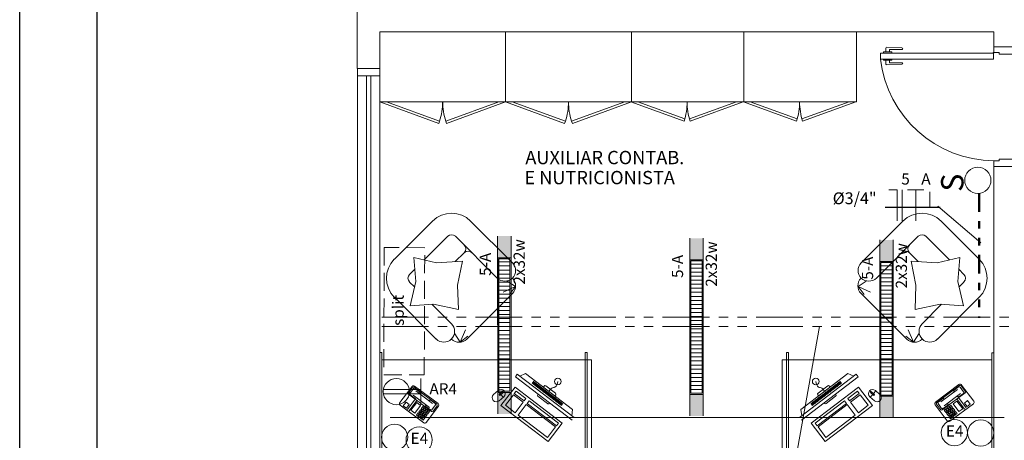
# Model space of a CAD drawing. Units: millimetres. Extents: x 2536 to 4832, y 418 to 822.
# Drawn here: x 2538 to 2551, y 488 to 494 of the extents above; entities that cross this region are included whole.
import ezdxf

# ---------------------------------------------------------------- set-up
doc = ezdxf.new("R2010")
doc.units = ezdxf.units.MM
doc.header["$MEASUREMENT"] = 0
for name, pattern in [('ACAD_ISO02W100', [15, 12, -3]), ('DIVIDE2', [0.625, 0.25, -0.125, 0, -0.125, 0, -0.125]), ('PHANTOM2', [1.25, 0.625, -0.125, 0.125, -0.125, 0.125, -0.125])]:
    doc.linetypes.add(name, pattern=pattern)
for name, color, linetype in [('01', 1, 'Continuous'), ('02', 2, 'Continuous'), ('ARQ-PIS', 2, 'Continuous'), ('CT', 252, 'Continuous'), ('FIOS', 2, 'Continuous'), ('MOBIL_I', 1, 'Continuous'), ('MURO', 1, 'Continuous'), ('PENA01', 1, 'Continuous')]:
    doc.layers.add(name, color=color, linetype=linetype)
doc.styles.add('ROMANS', font='romans')
doc.styles.get("Standard").update_dxf_attribs({"font": 'arial.ttf'})

msp = doc.modelspace()

# ---------------------------------------------------------------- hatches: boundary and pattern name
at = {"layer": '01', "lineweight": 5}
h = msp.add_hatch(color=31, dxfattribs=at)
h.paths.add_polyline_path([(2544.475, 490.507), (2544.653, 490.507), (2544.653, 490.795), (2544.474, 490.795)])
h.paths.add_polyline_path([(2544.654, 488.707), (2544.475, 488.707), (2544.475, 488.419), (2544.654, 488.419)])
h = msp.add_hatch(color=31, dxfattribs=at)
h.paths.add_polyline_path([(2547.04, 490.479), (2547.218, 490.479), (2547.218, 490.767), (2547.04, 490.767)])
h.paths.add_polyline_path([(2547.219, 488.679), (2547.04, 488.679), (2547.041, 488.391), (2547.219, 488.391)])
h = msp.add_hatch(color=31, dxfattribs=at)
h.paths.add_polyline_path([(2549.578, 490.456), (2549.756, 490.456), (2549.756, 490.744), (2549.578, 490.744)])
h.paths.add_polyline_path([(2549.757, 488.656), (2549.578, 488.656), (2549.578, 488.368), (2549.757, 488.368)])

# ---------------------------------------------------------------- linework, layer by layer
at = {"color": 1}
msp.add_line((2538.092, 453.707), (2538.092, 538.358), dxfattribs=at)
at = {"color": 5}
msp.add_line((2539.127, 454.671), (2539.127, 537.459), dxfattribs=at)
at = {"layer": '01', "lineweight": 5}
for p, q in [((2542.6, 493.036), (2542.6, 494.026)), ((2542.9, 493.036), (2542.9, 493.526)), ((2542.9, 493.526), (2551.1, 493.526)), ((2546.8, 493.526), (2542.9, 493.526)), ((2544.58, 493.526), (2542.9, 493.526)), ((2542.9, 493.526), (2542.9, 492.592)), ((2544.58, 492.592), (2544.58, 493.526)), ((2546.261, 493.526), (2544.58, 493.526)), ((2544.58, 493.526), (2544.58, 492.592)), ((2546.261, 492.592), (2546.261, 493.526)), ((2547.763, 493.526), (2546.261, 493.526)), ((2546.261, 493.526), (2546.261, 492.592)), ((2549.266, 493.526), (2547.763, 493.526)), ((2547.763, 493.526), (2547.763, 492.592)), ((2547.763, 492.592), (2547.763, 493.526)), ((2549.266, 492.592), (2549.266, 493.526)), ((2551.1, 493.326), (2551.1, 493.526)), ((2551.1, 493.526), (2551.1, 493.326)), ((2551.095, 493.243), (2549.587, 493.243)), ((2549.587, 493.163), (2549.587, 493.243)), ((2549.627, 493.243), (2549.627, 493.257)), ((2549.627, 493.257), (2549.74, 493.257)), ((2549.658, 493.257), (2549.658, 493.31)), ((2549.872, 493.312), (2549.67, 493.321)), ((2549.708, 493.257), (2549.708, 493.292)), ((2549.708, 493.292), (2549.883, 493.292)), ((2549.74, 493.257), (2549.74, 493.243)), ((2549.883, 493.292), (2549.883, 493.3)), ((2551.095, 493.243), (2551.095, 493.163)), ((2551.1, 493.326), (2551.4, 493.326)), ((2551.1, 493.249), (2551.1, 493.326)), ((2551.1, 493.249), (2551.17, 493.249)), ((2551.17, 493.249), (2551.17, 493.226)), ((2551.388, 493.226), (2551.17, 493.226)), ((2551.095, 493.163), (2549.587, 493.163)), ((2549.627, 493.163), (2549.627, 493.149)), ((2549.627, 493.149), (2549.74, 493.149)), ((2549.658, 493.149), (2549.658, 493.096)), ((2549.872, 493.093), (2549.67, 493.084)), ((2549.708, 493.149), (2549.708, 493.114)), ((2549.708, 493.114), (2549.883, 493.114)), ((2549.74, 493.149), (2549.74, 493.163)), ((2549.883, 493.114), (2549.883, 493.105)), ((2542.9, 493.036), (2542.6, 493.036)), ((2542.9, 493.036), (2542.6, 493.036)), ((2542.601, 492.936), (2542.601, 493.036)), ((2542.601, 493.036), (2542.9, 493.036)), ((2542.9, 493.036), (2542.9, 492.936)), ((2542.601, 486.496), (2542.601, 492.936)), ((2542.601, 492.936), (2542.601, 486.496)), ((2542.9, 492.936), (2542.601, 492.936)), ((2542.721, 492.936), (2542.721, 486.496)), ((2542.781, 486.496), (2542.781, 492.936)), ((2542.9, 486.496), (2542.9, 492.936)), ((2542.9, 492.592), (2544.58, 492.592)), ((2542.9, 492.592), (2543.689, 492.303)), ((2543.7, 492.332), (2542.99, 492.592)), ((2543.781, 492.332), (2544.49, 492.592)), ((2544.58, 492.592), (2543.792, 492.303)), ((2544.58, 492.592), (2546.261, 492.592)), ((2544.58, 492.592), (2545.369, 492.303)), ((2545.38, 492.332), (2544.67, 492.592)), ((2545.461, 492.332), (2546.171, 492.592)), ((2546.261, 492.592), (2545.472, 492.303)), ((2546.255, 492.592), (2546.964, 492.332)), ((2546.261, 492.592), (2547.763, 492.592)), ((2546.973, 492.362), (2546.345, 492.592)), ((2547.036, 492.362), (2547.664, 492.592)), ((2547.754, 492.592), (2547.045, 492.332)), ((2547.757, 492.592), (2548.467, 492.332)), ((2547.763, 492.592), (2549.266, 492.592)), ((2548.475, 492.362), (2547.847, 492.592)), ((2548.538, 492.362), (2549.167, 492.592)), ((2549.257, 492.592), (2548.547, 492.332)), ((2543.689, 492.303), (2543.7, 492.332)), ((2543.792, 492.303), (2543.781, 492.332)), ((2545.369, 492.303), (2545.38, 492.332)), ((2545.472, 492.303), (2545.461, 492.332)), ((2551.1, 491.802), (2551.17, 491.802)), ((2551.1, 491.802), (2551.1, 491.726)), ((2551.388, 491.826), (2551.17, 491.826)), ((2551.17, 491.802), (2551.17, 491.826)), ((2551.1, 485.906), (2551.1, 491.726)), ((2551.1, 491.726), (2551.4, 491.726)), ((2543.604, 490.997), (2543.349, 490.742)), ((2544.113, 490.997), (2544.672, 490.439)), ((2549.887, 490.997), (2549.329, 490.439)), ((2550.397, 490.997), (2550.651, 490.742)), ((2543.095, 490.488), (2543.349, 490.742)), ((2543.808, 490.793), (2543.493, 490.478)), ((2543.91, 490.793), (2544.468, 490.235)), ((2550.091, 490.793), (2549.533, 490.235)), ((2550.193, 490.793), (2550.508, 490.478)), ((2550.906, 490.488), (2550.651, 490.742)), ((2543.38, 490.187), (2543.356, 490.51)), ((2543.356, 490.51), (2543.658, 490.439)), ((2543.658, 490.439), (2544.003, 490.46)), ((2544.028, 490.574), (2543.909, 490.455)), ((2544.003, 490.46), (2543.939, 490.141)), ((2549.973, 490.574), (2550.092, 490.455)), ((2550.343, 490.439), (2549.998, 490.46)), ((2549.998, 490.46), (2550.061, 490.141)), ((2550.645, 490.51), (2550.343, 490.439)), ((2550.62, 490.187), (2550.645, 490.51)), ((2543.368, 490.353), (2543.299, 490.284)), ((2550.633, 490.353), (2550.702, 490.284)), ((2544.672, 490.235), (2544.673, 490.234)), ((2549.329, 490.235), (2549.328, 490.234)), ((2543.299, 490.182), (2543.364, 490.117)), ((2543.306, 489.864), (2543.38, 490.187)), ((2543.939, 490.141), (2543.953, 489.814)), ((2544.713, 490.12), (2544.548, 490.047)), ((2544.713, 490.12), (2544.603, 490.191)), ((2544.713, 490.12), (2544.634, 490.016)), ((2549.288, 490.12), (2549.398, 490.191)), ((2549.288, 490.12), (2549.367, 490.016)), ((2549.288, 490.12), (2549.453, 490.047)), ((2550.061, 490.141), (2550.048, 489.814)), ((2550.694, 489.864), (2550.62, 490.187)), ((2550.702, 490.182), (2550.637, 490.117)), ((2543.095, 489.979), (2543.653, 489.42)), ((2544.673, 490.03), (2544.368, 489.724)), ((2549.328, 490.03), (2549.633, 489.724)), ((2550.906, 489.979), (2550.348, 489.42)), ((2543.618, 489.886), (2543.306, 489.864)), ((2543.597, 489.884), (2543.857, 489.624)), ((2543.953, 489.814), (2543.618, 489.886)), ((2550.048, 489.814), (2550.382, 489.886)), ((2550.404, 489.884), (2550.144, 489.624)), ((2550.382, 489.886), (2550.694, 489.864)), ((2544.062, 489.419), (2544.368, 489.724)), ((2549.939, 489.419), (2549.633, 489.724)), ((2543.972, 489.379), (2544.045, 489.544)), ((2550.029, 489.379), (2549.956, 489.544)), ((2543.857, 489.42), (2543.858, 489.419)), ((2543.972, 489.379), (2543.901, 489.489)), ((2543.972, 489.379), (2544.076, 489.458)), ((2550.029, 489.379), (2549.925, 489.458)), ((2550.029, 489.379), (2550.1, 489.489)), ((2550.144, 489.42), (2550.142, 489.419)), ((2542.9, 485.906), (2542.9, 489.241)), ((2542.9, 489.241), (2542.927, 489.241)), ((2542.927, 489.241), (2542.927, 485.906)), ((2545.642, 487.841), (2545.642, 489.241)), ((2545.642, 489.241), (2545.669, 489.241)), ((2545.669, 489.241), (2545.669, 487.841)), ((2548.359, 489.241), (2548.332, 489.241)), ((2548.332, 489.241), (2548.332, 487.841)), ((2548.359, 487.841), (2548.359, 489.241)), ((2551.1, 489.234), (2551.073, 489.234)), ((2551.073, 489.234), (2551.073, 485.906)), ((2551.1, 485.906), (2551.1, 489.234)), ((2545.727, 489.142), (2542.927, 489.142)), ((2545.727, 489.142), (2545.669, 489.142)), ((2545.727, 487.942), (2545.727, 489.142)), ((2548.273, 489.142), (2548.332, 489.142)), ((2548.273, 489.142), (2551.073, 489.142)), ((2548.273, 487.942), (2548.273, 489.142)), ((2544.711, 488.914), (2544.737, 488.949)), ((2545.471, 488.334), (2544.711, 488.914)), ((2544.737, 488.949), (2545.497, 488.369)), ((2544.77, 488.924), (2544.848, 488.957)), ((2544.848, 488.957), (2545.476, 488.478)), ((2549.264, 488.949), (2548.504, 488.369)), ((2549.152, 488.957), (2548.525, 488.478)), ((2548.53, 488.334), (2549.29, 488.914)), ((2549.231, 488.924), (2549.152, 488.957)), ((2549.29, 488.914), (2549.264, 488.949)), ((2543.331, 488.786), (2543.169, 488.569)), ((2543.336, 488.774), (2543.282, 488.702)), ((2543.352, 488.757), (2543.303, 488.692)), ((2543.357, 488.777), (2543.663, 488.549)), ((2543.366, 488.791), (2543.678, 488.557)), ((2543.371, 488.76), (2543.432, 488.714)), ((2544.519, 488.532), (2544.707, 488.777)), ((2544.707, 488.777), (2545.338, 488.296)), ((2544.934, 488.825), (2544.958, 488.856)), ((2544.944, 488.817), (2544.968, 488.848)), ((2544.954, 488.81), (2544.977, 488.841)), ((2544.964, 488.802), (2544.987, 488.833)), ((2544.974, 488.795), (2544.997, 488.825)), ((2544.984, 488.787), (2545.007, 488.818)), ((2544.994, 488.78), (2545.017, 488.81)), ((2545.004, 488.772), (2545.027, 488.803)), ((2545.014, 488.764), (2545.037, 488.795)), ((2545.024, 488.757), (2545.047, 488.788)), ((2545.034, 488.749), (2545.057, 488.78)), ((2545.043, 488.742), (2545.067, 488.772)), ((2545.053, 488.734), (2545.077, 488.765)), ((2545.063, 488.726), (2545.087, 488.757)), ((2545.073, 488.719), (2545.097, 488.75)), ((2545.085, 488.777), (2545.095, 488.79)), ((2545.119, 488.794), (2545.247, 488.696)), ((2549.294, 488.777), (2548.663, 488.296)), ((2548.882, 488.794), (2548.754, 488.696)), ((2548.927, 488.719), (2548.904, 488.75)), ((2548.916, 488.777), (2548.906, 488.79)), ((2548.937, 488.726), (2548.914, 488.757)), ((2548.947, 488.734), (2548.924, 488.765)), ((2548.957, 488.742), (2548.934, 488.772)), ((2548.967, 488.749), (2548.944, 488.78)), ((2548.977, 488.757), (2548.954, 488.788)), ((2548.987, 488.764), (2548.964, 488.795)), ((2548.997, 488.772), (2548.974, 488.803)), ((2549.007, 488.78), (2548.983, 488.81)), ((2549.017, 488.787), (2548.993, 488.818)), ((2549.027, 488.795), (2549.003, 488.825)), ((2549.037, 488.802), (2549.013, 488.833)), ((2549.047, 488.81), (2549.023, 488.841)), ((2549.057, 488.817), (2549.033, 488.848)), ((2549.067, 488.825), (2549.043, 488.856)), ((2549.481, 488.532), (2549.294, 488.777)), ((2550.635, 488.811), (2550.323, 488.577)), ((2550.644, 488.797), (2550.338, 488.569)), ((2550.63, 488.78), (2550.569, 488.734)), ((2550.649, 488.777), (2550.697, 488.712)), ((2550.665, 488.794), (2550.719, 488.722)), ((2550.67, 488.805), (2550.832, 488.589)), ((2542.927, 487.442), (2542.927, 488.642)), ((2543.285, 488.681), (2543.591, 488.453)), ((2543.306, 488.674), (2543.367, 488.628)), ((2543.344, 488.671), (2543.565, 488.506)), ((2543.381, 488.63), (2543.382, 488.63)), ((2543.384, 488.725), (2543.605, 488.56)), ((2543.434, 488.7), (2543.434, 488.7)), ((2544.482, 488.732), (2544.421, 488.678)), ((2544.475, 488.726), (2544.507, 488.69)), ((2544.493, 488.678), (2544.538, 488.717)), ((2544.504, 488.666), (2544.493, 488.678)), ((2544.495, 488.595), (2544.556, 488.648)), ((2544.548, 488.706), (2544.504, 488.666)), ((2544.518, 488.679), (2544.55, 488.643)), ((2544.538, 488.717), (2544.548, 488.706)), ((2544.543, 488.712), (2544.56, 488.727)), ((2544.578, 488.535), (2544.684, 488.675)), ((2544.684, 488.675), (2544.815, 488.575)), ((2544.697, 488.691), (2544.722, 488.724)), ((2544.827, 488.592), (2544.697, 488.691)), ((2544.722, 488.724), (2544.852, 488.625)), ((2544.852, 488.625), (2544.827, 488.592)), ((2545.009, 488.678), (2545.013, 488.683)), ((2545.141, 488.557), (2545.013, 488.654)), ((2545.083, 488.711), (2545.107, 488.742)), ((2545.093, 488.704), (2545.117, 488.734)), ((2545.103, 488.696), (2545.127, 488.727)), ((2545.113, 488.689), (2545.137, 488.719)), ((2545.123, 488.681), (2545.146, 488.712)), ((2545.133, 488.673), (2545.156, 488.704)), ((2545.143, 488.666), (2545.166, 488.697)), ((2545.153, 488.658), (2545.176, 488.689)), ((2545.163, 488.651), (2545.186, 488.681)), ((2545.173, 488.643), (2545.196, 488.674)), ((2545.183, 488.635), (2545.206, 488.666)), ((2545.193, 488.628), (2545.216, 488.659)), ((2545.202, 488.62), (2545.226, 488.651)), ((2545.212, 488.613), (2545.236, 488.644)), ((2545.222, 488.605), (2545.246, 488.636)), ((2545.232, 488.598), (2545.256, 488.628)), ((2545.25, 488.672), (2545.24, 488.659)), ((2545.242, 488.59), (2545.266, 488.621)), ((2548.759, 488.59), (2548.735, 488.621)), ((2548.768, 488.598), (2548.745, 488.628)), ((2548.751, 488.672), (2548.761, 488.659)), ((2548.778, 488.605), (2548.755, 488.636)), ((2548.788, 488.613), (2548.765, 488.644)), ((2548.798, 488.62), (2548.775, 488.651)), ((2548.808, 488.628), (2548.785, 488.659)), ((2548.818, 488.635), (2548.795, 488.666)), ((2548.828, 488.643), (2548.805, 488.674)), ((2548.838, 488.651), (2548.815, 488.681)), ((2548.848, 488.658), (2548.824, 488.689)), ((2548.858, 488.666), (2548.834, 488.697)), ((2548.868, 488.673), (2548.844, 488.704)), ((2548.878, 488.681), (2548.854, 488.712)), ((2548.86, 488.557), (2548.988, 488.654)), ((2548.888, 488.689), (2548.864, 488.719)), ((2548.898, 488.696), (2548.874, 488.727)), ((2548.908, 488.704), (2548.884, 488.734)), ((2548.918, 488.711), (2548.894, 488.742)), ((2548.991, 488.678), (2548.987, 488.683)), ((2549.279, 488.724), (2549.149, 488.625)), ((2549.149, 488.625), (2549.174, 488.592)), ((2549.174, 488.592), (2549.304, 488.691)), ((2549.316, 488.675), (2549.186, 488.575)), ((2549.304, 488.691), (2549.279, 488.724)), ((2549.423, 488.535), (2549.316, 488.675)), ((2549.458, 488.712), (2549.44, 488.727)), ((2549.505, 488.595), (2549.445, 488.648)), ((2549.483, 488.679), (2549.451, 488.643)), ((2549.463, 488.717), (2549.452, 488.706)), ((2549.452, 488.706), (2549.497, 488.666)), ((2549.508, 488.678), (2549.463, 488.717)), ((2549.525, 488.726), (2549.493, 488.69)), ((2549.497, 488.666), (2549.508, 488.678)), ((2549.519, 488.732), (2549.58, 488.678)), ((2550.359, 488.577), (2550.42, 488.623)), ((2550.617, 488.745), (2550.395, 488.579)), ((2550.716, 488.701), (2550.41, 488.473)), ((2550.434, 488.621), (2550.434, 488.621)), ((2550.657, 488.69), (2550.436, 488.525)), ((2550.567, 488.72), (2550.567, 488.72)), ((2550.605, 488.618), (2550.708, 488.481)), ((2550.619, 488.65), (2550.619, 488.65)), ((2550.629, 488.636), (2550.732, 488.499)), ((2550.695, 488.693), (2550.633, 488.648)), ((2551.073, 487.442), (2551.073, 488.642)), ((2543.174, 488.534), (2543.487, 488.301)), ((2543.251, 488.576), (2543.214, 488.528)), ((2543.214, 488.528), (2543.257, 488.496)), ((2543.293, 488.545), (2543.251, 488.576)), ((2543.257, 488.496), (2543.293, 488.545)), ((2543.372, 488.617), (2543.269, 488.479)), ((2543.396, 488.599), (2543.293, 488.461)), ((2543.393, 488.571), (2543.316, 488.467)), ((2543.367, 488.429), (2543.444, 488.532)), ((2543.444, 488.532), (2543.393, 488.571)), ((2543.476, 488.517), (2543.452, 488.485)), ((2543.492, 488.505), (2543.468, 488.473)), ((2543.492, 488.505), (2543.476, 488.517)), ((2543.5, 488.499), (2543.476, 488.467)), ((2543.516, 488.487), (2543.492, 488.455)), ((2543.516, 488.487), (2543.5, 488.499)), ((2543.514, 488.531), (2543.514, 488.531)), ((2543.577, 488.471), (2543.516, 488.517)), ((2543.683, 488.522), (2543.522, 488.306)), ((2543.567, 488.601), (2543.567, 488.601)), ((2543.642, 488.558), (2543.581, 488.603)), ((2543.645, 488.539), (2543.596, 488.474)), ((2543.666, 488.528), (2543.612, 488.456)), ((2545.151, 488.05), (2544.519, 488.532)), ((2544.708, 488.435), (2544.578, 488.535)), ((2544.815, 488.575), (2544.708, 488.435)), ((2544.75, 488.403), (2544.857, 488.543)), ((2544.857, 488.543), (2545.248, 488.245)), ((2544.87, 488.559), (2544.895, 488.592)), ((2545.261, 488.261), (2544.87, 488.559)), ((2544.895, 488.592), (2545.286, 488.294)), ((2545.168, 488.565), (2545.164, 488.56)), ((2545.252, 488.582), (2545.276, 488.613)), ((2545.262, 488.575), (2545.286, 488.606)), ((2545.272, 488.567), (2545.296, 488.598)), ((2545.282, 488.56), (2545.305, 488.59)), ((2545.292, 488.552), (2545.315, 488.583)), ((2545.302, 488.545), (2545.325, 488.575)), ((2545.312, 488.537), (2545.335, 488.568)), ((2545.322, 488.529), (2545.345, 488.56)), ((2548.679, 488.529), (2548.656, 488.56)), ((2548.689, 488.537), (2548.665, 488.568)), ((2548.699, 488.545), (2548.675, 488.575)), ((2548.709, 488.552), (2548.685, 488.583)), ((2548.719, 488.56), (2548.695, 488.59)), ((2548.729, 488.567), (2548.705, 488.598)), ((2548.739, 488.575), (2548.715, 488.606)), ((2549.106, 488.592), (2548.715, 488.294)), ((2548.749, 488.582), (2548.725, 488.613)), ((2548.74, 488.261), (2549.131, 488.559)), ((2549.144, 488.543), (2548.753, 488.245)), ((2548.833, 488.565), (2548.836, 488.56)), ((2548.85, 488.05), (2549.481, 488.532)), ((2549.131, 488.559), (2549.106, 488.592)), ((2549.25, 488.403), (2549.144, 488.543)), ((2549.186, 488.575), (2549.293, 488.435)), ((2549.293, 488.435), (2549.423, 488.535)), ((2550.318, 488.542), (2550.479, 488.326)), ((2550.335, 488.548), (2550.389, 488.476)), ((2550.356, 488.558), (2550.404, 488.493)), ((2550.423, 488.491), (2550.485, 488.536)), ((2550.476, 488.5), (2550.46, 488.488)), ((2550.46, 488.488), (2550.484, 488.456)), ((2550.476, 488.5), (2550.5, 488.468)), ((2550.484, 488.507), (2550.5, 488.519)), ((2550.484, 488.507), (2550.508, 488.475)), ((2550.487, 488.55), (2550.486, 488.551)), ((2550.5, 488.519), (2550.524, 488.487)), ((2550.508, 488.475), (2550.524, 488.487)), ((2550.509, 488.525), (2550.525, 488.537)), ((2550.509, 488.525), (2550.533, 488.493)), ((2550.827, 488.554), (2550.514, 488.321)), ((2550.525, 488.537), (2550.549, 488.505)), ((2550.533, 488.493), (2550.549, 488.505)), ((2550.54, 488.483), (2550.556, 488.495)), ((2550.556, 488.552), (2550.608, 488.591)), ((2550.633, 488.449), (2550.556, 488.552)), ((2550.58, 488.463), (2550.556, 488.495)), ((2550.608, 488.591), (2550.685, 488.487)), ((2550.685, 488.487), (2550.633, 488.449)), ((2550.708, 488.564), (2550.75, 488.596)), ((2550.744, 488.516), (2550.708, 488.564)), ((2550.786, 488.547), (2550.744, 488.516)), ((2550.75, 488.596), (2550.786, 488.547)), ((2543.04, 488.37), (2551.24, 488.37)), ((2543.316, 488.467), (2543.367, 488.429)), ((2543.39, 488.401), (2543.413, 488.433)), ((2543.406, 488.389), (2543.39, 488.401)), ((2543.406, 488.389), (2543.429, 488.421)), ((2543.429, 488.421), (2543.413, 488.433)), ((2543.414, 488.383), (2543.438, 488.415)), ((2543.43, 488.371), (2543.414, 488.383)), ((2543.421, 488.443), (2543.445, 488.475)), ((2543.437, 488.431), (2543.421, 488.443)), ((2543.43, 488.371), (2543.454, 488.403)), ((2543.437, 488.431), (2543.461, 488.463)), ((2543.454, 488.403), (2543.438, 488.415)), ((2543.438, 488.365), (2543.462, 488.397)), ((2543.438, 488.365), (2543.454, 488.353)), ((2543.461, 488.463), (2543.445, 488.475)), ((2543.445, 488.425), (2543.469, 488.457)), ((2543.461, 488.413), (2543.445, 488.425)), ((2543.468, 488.473), (2543.452, 488.485)), ((2543.454, 488.353), (2543.478, 488.385)), ((2543.461, 488.413), (2543.485, 488.445)), ((2543.462, 488.397), (2543.478, 488.385)), ((2543.462, 488.347), (2543.486, 488.379)), ((2543.485, 488.445), (2543.469, 488.457)), ((2543.469, 488.407), (2543.493, 488.439)), ((2543.469, 488.407), (2543.485, 488.395)), ((2543.492, 488.455), (2543.476, 488.467)), ((2543.478, 488.335), (2543.502, 488.367)), ((2543.485, 488.395), (2543.509, 488.427)), ((2543.486, 488.379), (2543.502, 488.367)), ((2543.493, 488.439), (2543.509, 488.427)), ((2543.494, 488.389), (2543.518, 488.421)), ((2543.494, 488.389), (2543.51, 488.377)), ((2543.525, 488.481), (2543.501, 488.449)), ((2543.501, 488.449), (2543.517, 488.437)), ((2543.51, 488.377), (2543.534, 488.409)), ((2543.541, 488.469), (2543.517, 488.437)), ((2543.518, 488.421), (2543.534, 488.409)), ((2543.525, 488.481), (2543.541, 488.469)), ((2543.549, 488.463), (2543.525, 488.43)), ((2543.525, 488.43), (2543.541, 488.419)), ((2543.565, 488.451), (2543.541, 488.419)), ((2543.549, 488.463), (2543.565, 488.451)), ((2545.141, 488.105), (2544.75, 488.403)), ((2545.464, 488.394), (2545.476, 488.478)), ((2548.537, 488.394), (2548.525, 488.478)), ((2548.859, 488.105), (2549.25, 488.403)), ((2550.452, 488.482), (2550.436, 488.47)), ((2550.436, 488.47), (2550.46, 488.438)), ((2550.452, 488.482), (2550.476, 488.45)), ((2550.476, 488.45), (2550.46, 488.438)), ((2550.483, 488.44), (2550.467, 488.428)), ((2550.491, 488.396), (2550.467, 488.428)), ((2550.507, 488.408), (2550.483, 488.44)), ((2550.5, 488.468), (2550.484, 488.456)), ((2550.507, 488.459), (2550.491, 488.447)), ((2550.515, 488.415), (2550.491, 488.447)), ((2550.507, 488.408), (2550.491, 488.396)), ((2550.514, 488.398), (2550.498, 488.387)), ((2550.522, 488.354), (2550.498, 488.387)), ((2550.531, 488.426), (2550.507, 488.459)), ((2550.538, 488.366), (2550.514, 488.398)), ((2550.531, 488.426), (2550.515, 488.415)), ((2550.516, 488.465), (2550.532, 488.477)), ((2550.54, 488.433), (2550.516, 488.465)), ((2550.538, 488.366), (2550.522, 488.354)), ((2550.539, 488.417), (2550.523, 488.405)), ((2550.547, 488.373), (2550.523, 488.405)), ((2550.556, 488.445), (2550.532, 488.477)), ((2550.563, 488.385), (2550.539, 488.417)), ((2550.564, 488.451), (2550.54, 488.483)), ((2550.54, 488.433), (2550.556, 488.445)), ((2550.547, 488.423), (2550.563, 488.435)), ((2550.571, 488.391), (2550.547, 488.423)), ((2550.563, 488.385), (2550.547, 488.373)), ((2550.587, 488.403), (2550.563, 488.435)), ((2550.564, 488.451), (2550.58, 488.463)), ((2550.571, 488.441), (2550.587, 488.453)), ((2550.595, 488.409), (2550.571, 488.441)), ((2550.571, 488.391), (2550.587, 488.403)), ((2550.611, 488.421), (2550.587, 488.453)), ((2550.595, 488.409), (2550.611, 488.421)), ((2543.462, 488.347), (2543.478, 488.335)), ((2545.248, 488.245), (2545.141, 488.105)), ((2545.338, 488.296), (2545.151, 488.05)), ((2545.286, 488.294), (2545.261, 488.261)), ((2548.663, 488.296), (2548.85, 488.05)), ((2548.715, 488.294), (2548.74, 488.261)), ((2548.753, 488.245), (2548.859, 488.105))]:
    msp.add_line(p, q, dxfattribs=at)
at = {"layer": '01', "color": 1, "lineweight": 5}
for p, q in [((2550.355, 491.194), (2550.927, 490.707)), ((2548.375, 487.358), (2548.773, 489.585))]:
    msp.add_line(p, q, dxfattribs=at)
at = {"layer": '01', "color": 31, "lineweight": 5}
for p, q in [((2544.475, 488.419), (2544.474, 490.795)), ((2544.653, 490.795), (2544.654, 488.419)), ((2547.041, 488.391), (2547.04, 490.767)), ((2547.218, 490.767), (2547.219, 488.391)), ((2549.578, 488.368), (2549.578, 490.744)), ((2549.756, 490.744), (2549.757, 488.368)), ((2544.475, 490.507), (2544.653, 490.507)), ((2547.04, 490.479), (2547.218, 490.479)), ((2544.639, 490.45), (2544.489, 490.45)), ((2544.639, 490.396), (2544.489, 490.396)), ((2544.639, 490.342), (2544.489, 490.342)), ((2547.204, 490.422), (2547.054, 490.422)), ((2547.204, 490.368), (2547.054, 490.368)), ((2549.578, 490.456), (2549.756, 490.456)), ((2549.742, 490.399), (2549.592, 490.399)), ((2549.742, 490.345), (2549.592, 490.345)), ((2544.639, 490.288), (2544.489, 490.288)), ((2544.639, 490.234), (2544.489, 490.234)), ((2547.204, 490.314), (2547.054, 490.314)), ((2547.204, 490.26), (2547.054, 490.26)), ((2547.204, 490.206), (2547.054, 490.206)), ((2549.742, 490.291), (2549.592, 490.291)), ((2549.742, 490.237), (2549.592, 490.237)), ((2544.639, 490.18), (2544.489, 490.18)), ((2544.639, 490.126), (2544.489, 490.126)), ((2544.639, 490.072), (2544.489, 490.072)), ((2547.204, 490.152), (2547.054, 490.152)), ((2547.204, 490.098), (2547.054, 490.098)), ((2549.742, 490.183), (2549.592, 490.183)), ((2549.742, 490.129), (2549.592, 490.129)), ((2549.742, 490.075), (2549.592, 490.075)), ((2544.639, 490.018), (2544.489, 490.018)), ((2544.639, 489.964), (2544.489, 489.964)), ((2547.204, 490.044), (2547.054, 490.044)), ((2547.204, 489.99), (2547.054, 489.99)), ((2547.204, 489.936), (2547.054, 489.936)), ((2549.742, 490.021), (2549.592, 490.021)), ((2549.742, 489.967), (2549.592, 489.967)), ((2544.639, 489.91), (2544.489, 489.91)), ((2544.639, 489.856), (2544.489, 489.856)), ((2544.639, 489.802), (2544.489, 489.802)), ((2547.204, 489.882), (2547.054, 489.882)), ((2547.204, 489.828), (2547.054, 489.828)), ((2549.742, 489.913), (2549.592, 489.913)), ((2549.742, 489.859), (2549.592, 489.859)), ((2549.742, 489.805), (2549.592, 489.805)), ((2544.639, 489.748), (2544.489, 489.748)), ((2544.639, 489.694), (2544.489, 489.694)), ((2547.204, 489.774), (2547.054, 489.774)), ((2547.204, 489.72), (2547.054, 489.72)), ((2549.742, 489.751), (2549.592, 489.751)), ((2549.742, 489.697), (2549.592, 489.697)), ((2544.639, 489.64), (2544.489, 489.64)), ((2544.639, 489.586), (2544.489, 489.586)), ((2547.204, 489.666), (2547.054, 489.666)), ((2547.204, 489.612), (2547.055, 489.612)), ((2547.204, 489.558), (2547.055, 489.558)), ((2549.742, 489.643), (2549.592, 489.643)), ((2549.742, 489.589), (2549.592, 489.589)), ((2544.639, 489.532), (2544.489, 489.532)), ((2544.639, 489.478), (2544.489, 489.478)), ((2544.639, 489.424), (2544.489, 489.424)), ((2547.204, 489.504), (2547.055, 489.504)), ((2547.204, 489.45), (2547.055, 489.45)), ((2549.742, 489.535), (2549.592, 489.535)), ((2549.742, 489.481), (2549.592, 489.481)), ((2549.742, 489.427), (2549.592, 489.427)), ((2544.639, 489.37), (2544.489, 489.37)), ((2544.639, 489.316), (2544.489, 489.316)), ((2547.204, 489.396), (2547.055, 489.396)), ((2547.204, 489.342), (2547.055, 489.342)), ((2547.204, 489.288), (2547.055, 489.288)), ((2549.742, 489.373), (2549.592, 489.373)), ((2549.742, 489.319), (2549.592, 489.319)), ((2544.639, 489.262), (2544.489, 489.262)), ((2544.639, 489.208), (2544.489, 489.208)), ((2544.639, 489.154), (2544.489, 489.154)), ((2547.204, 489.234), (2547.055, 489.234)), ((2547.204, 489.18), (2547.055, 489.18)), ((2549.742, 489.265), (2549.592, 489.265)), ((2549.742, 489.211), (2549.592, 489.211)), ((2549.742, 489.157), (2549.593, 489.157)), ((2544.642, 489.097), (2544.492, 489.097)), ((2544.642, 489.043), (2544.492, 489.043)), ((2547.204, 489.126), (2547.055, 489.126)), ((2547.207, 489.069), (2547.057, 489.069)), ((2547.207, 489.015), (2547.057, 489.015)), ((2549.742, 489.103), (2549.593, 489.103)), ((2549.745, 489.046), (2549.595, 489.046)), ((2544.642, 488.989), (2544.492, 488.989)), ((2544.642, 488.935), (2544.492, 488.935)), ((2544.642, 488.881), (2544.492, 488.881)), ((2547.207, 488.961), (2547.057, 488.961)), ((2547.207, 488.907), (2547.057, 488.907)), ((2549.745, 488.992), (2549.595, 488.992)), ((2549.745, 488.938), (2549.595, 488.938)), ((2549.745, 488.884), (2549.595, 488.884)), ((2544.642, 488.827), (2544.492, 488.827)), ((2544.642, 488.773), (2544.492, 488.773)), ((2547.207, 488.853), (2547.057, 488.853)), ((2547.207, 488.799), (2547.057, 488.799)), ((2549.745, 488.83), (2549.595, 488.83)), ((2549.745, 488.776), (2549.595, 488.776)), ((2544.656, 488.705), (2544.478, 488.705)), ((2547.221, 488.677), (2547.043, 488.677)), ((2547.207, 488.745), (2547.057, 488.745)), ((2549.759, 488.654), (2549.581, 488.654)), ((2549.745, 488.722), (2549.595, 488.722))]:
    msp.add_line(p, q, dxfattribs=at)
at = {"layer": '01', "linetype": 'ACAD_ISO02W100', "lineweight": 13, "ltscale": 0.02}
for p, q in [((2542.96, 490.643), (2542.953, 488.941)), ((2543.501, 490.641), (2542.96, 490.643)), ((2543.494, 488.939), (2543.501, 490.641)), ((2542.953, 488.941), (2543.494, 488.939))]:
    msp.add_line(p, q, dxfattribs=at)
at = {"layer": '01', "color": 6, "linetype": 'PHANTOM2', "lineweight": 5}
for p, q in [((2542.927, 489.712), (2551.657, 489.712)), ((2542.927, 489.585), (2551.657, 489.585))]:
    msp.add_line(p, q, dxfattribs=at)
at = {"layer": '01', "color": 31, "lineweight": 5}
for points in [[(2544.475, 488.707), (2544.475, 490.507), (2544.653, 490.507), (2544.654, 488.707)], [(2544.49, 488.722), (2544.489, 490.493), (2544.639, 490.493), (2544.639, 488.722)], [(2547.04, 488.679), (2547.04, 490.479), (2547.218, 490.479), (2547.219, 488.679)], [(2547.055, 488.694), (2547.054, 490.465), (2547.204, 490.465), (2547.205, 488.694)], [(2549.578, 488.656), (2549.578, 490.456), (2549.756, 490.456), (2549.757, 488.656)], [(2549.593, 488.671), (2549.592, 490.442), (2549.742, 490.442), (2549.742, 488.671)]]:
    msp.add_lwpolyline(points, close=True, dxfattribs=at)
at = {"layer": '01', "lineweight": 5}
for centre, radius in [((2551.097, 493.246), 0.00306), ((2545.279, 488.853), 0.0443), ((2548.722, 488.853), 0.0443)]:
    msp.add_circle(centre, radius, dxfattribs=at)
for centre, radius, start, end in [((2549.67, 493.31), 0.0119, 90, 180), ((2549.872, 493.3), 0.0119, 0, 87.3652), ((2551.115, 493.341), 1.538, 186.6438, 269.4547), ((2549.67, 493.096), 0.0119, 180, 270), ((2549.872, 493.105), 0.0119, 272.6348, 0), ((2542.875, 492.593), 0.865, 342.4153, 359.9349), ((2544.606, 492.593), 0.865, 180.0651, 197.5847), ((2544.555, 492.593), 0.865, 342.4153, 359.9349), ((2546.286, 492.593), 0.865, 180.0651, 197.5847), ((2546.14, 492.593), 0.865, 342.4153, 359.9349), ((2547.869, 492.593), 0.865, 180.0651, 197.5847), ((2547.642, 492.593), 0.865, 342.4153, 359.9349), ((2549.372, 492.593), 0.865, 180.0651, 197.5847), ((2543.859, 490.742), 0.36, 45, 135), ((2550.142, 490.742), 0.36, 45, 135), ((2543.859, 490.742), 0.072, 45, 135), ((2550.142, 490.742), 0.072, 45, 135), ((2543.977, 490.625), 0.072, 315, 45), ((2544.079, 490.523), 0.072, 45, 135), ((2549.922, 490.523), 0.072, 45, 135), ((2550.024, 490.625), 0.072, 135, 225), ((2543.349, 490.233), 0.36, 135, 225), ((2550.651, 490.233), 0.36, 315, 45), ((2544.57, 490.337), 0.144, 225, 45), ((2549.431, 490.337), 0.144, 135, 315), ((2543.349, 490.233), 0.072, 135, 225), ((2544.571, 490.132), 0.144, 315, 45), ((2549.429, 490.132), 0.144, 135, 225), ((2550.651, 490.233), 0.072, 315, 45), ((2543.755, 489.522), 0.144, 225, 45), ((2550.246, 489.522), 0.144, 135, 315), ((2543.96, 489.521), 0.144, 225, 315), ((2550.041, 489.521), 0.144, 225, 315), ((2543.351, 488.771), 0.025, 53.2502, 143.2502), ((2543.348, 488.765), 0.015, 53.2502, 143.2502), ((2543.363, 488.749), 0.0135, 53.2502, 143.2502), ((2545.109, 488.78), 0.0169, 52.6668, 142.6668), ((2548.892, 488.78), 0.0169, 37.3332, 127.3332), ((2550.638, 488.769), 0.0135, 36.7498, 126.7498), ((2550.65, 488.791), 0.025, 36.7498, 126.7498), ((2550.653, 488.785), 0.015, 36.7498, 126.7498), ((2543.294, 488.693), 0.015, 143.2502, 233.2502), ((2543.314, 488.684), 0.0135, 143.2502, 233.2502), ((2543.373, 488.636), 0.01, 233.2502, 323.2502), ((2543.39, 488.624), 0.01, 53.2502, 143.2502), ((2543.426, 488.706), 0.01, 323.2502, 53.2502), ((2543.442, 488.694), 0.01, 143.2502, 233.2502), ((2544.458, 488.636), 0.0557, 131.6579, 311.6579), ((2544.519, 488.69), 0.0557, 311.6579, 131.6579), ((2545.023, 488.668), 0.0169, 142.6668, 232.6668), ((2545.236, 488.683), 0.0169, 322.6668, 52.6668), ((2548.764, 488.683), 0.0169, 127.3332, 217.3332), ((2548.978, 488.668), 0.0169, 307.3332, 37.3332), ((2549.482, 488.69), 0.0557, 48.3421, 228.3421), ((2549.542, 488.636), 0.0557, 228.3421, 48.3421), ((2550.426, 488.615), 0.01, 36.7498, 126.7498), ((2550.442, 488.627), 0.01, 216.7498, 306.7498), ((2550.575, 488.726), 0.01, 126.7498, 216.7498), ((2550.559, 488.714), 0.01, 306.7498, 36.7498), ((2550.611, 488.644), 0.01, 36.7498, 126.7498), ((2550.627, 488.656), 0.01, 216.7498, 306.7498), ((2550.687, 488.704), 0.0135, 306.7498, 36.7498), ((2550.707, 488.713), 0.015, 306.7498, 36.7498), ((2543.189, 488.554), 0.025, 143.2502, 233.2502), ((2543.506, 488.537), 0.01, 323.2502, 53.2502), ((2543.522, 488.525), 0.01, 143.2502, 233.2502), ((2543.559, 488.607), 0.01, 233.2502, 323.2502), ((2543.575, 488.595), 0.01, 53.2502, 143.2502), ((2543.634, 488.547), 0.0135, 323.2502, 53.2502), ((2543.654, 488.537), 0.015, 323.2502, 53.2502), ((2543.663, 488.537), 0.025, 323.2502, 53.2502), ((2545.151, 488.57), 0.0169, 232.6668, 322.6668), ((2548.85, 488.57), 0.0169, 217.3332, 307.3332), ((2550.338, 488.557), 0.025, 126.7498, 216.7498), ((2550.347, 488.557), 0.015, 126.7498, 216.7498), ((2550.367, 488.566), 0.0135, 126.7498, 216.7498), ((2550.415, 488.502), 0.0135, 216.7498, 306.7498), ((2550.494, 488.557), 0.01, 126.7498, 216.7498), ((2550.479, 488.545), 0.01, 306.7498, 36.7498), ((2550.812, 488.574), 0.025, 306.7498, 36.7498), ((2543.585, 488.482), 0.0135, 233.2502, 323.2502), ((2543.6, 488.465), 0.015, 233.2502, 323.2502), ((2550.401, 488.485), 0.015, 216.7498, 306.7498), ((2543.502, 488.321), 0.025, 233.2502, 323.2502), ((2550.499, 488.341), 0.025, 216.7498, 306.7498)]:
    msp.add_arc(centre, radius, start, end, dxfattribs=at)
for points in [[(2545.162, 488.718), (2545.196, 488.762), (2545.24, 488.777), (2545.279, 488.853)], [(2548.839, 488.718), (2548.805, 488.762), (2548.761, 488.777), (2548.722, 488.853)]]:
    msp.add_spline(points, degree=3, dxfattribs=at)
at = {"layer": '02', "lineweight": 13}
for p, q in [((2543.447, 488.892), (2543.447, 488.542)), ((2542.949, 488.747), (2543.447, 488.747)), ((2542.949, 488.687), (2543.447, 488.687))]:
    msp.add_line(p, q, dxfattribs=at)
for centre in [(2550.887, 491.541), (2543.122, 488.717), (2543.098, 488.106), (2543.426, 488.071), (2550.574, 488.168), (2550.926, 488.164)]:
    msp.add_circle(centre, 0.175, dxfattribs=at)
at = {"layer": 'ARQ-PIS', "color": 8, "linetype": 'DIVIDE2', "lineweight": 50}
msp.add_line((2550.906, 491.371), (2550.906, 489.702), dxfattribs=at)
at = {"layer": 'FIOS', "lineweight": 13}
for p, q in [((2549.699, 491.413), (2549.809, 491.413)), ((2549.809, 491.413), (2549.808, 491)), ((2549.878, 491.413), (2549.878, 491)), ((2549.948, 491.413), (2550.058, 491.412)), ((2550.058, 491.412), (2550.057, 491)), ((2550.058, 491.412), (2550.168, 491.412)), ((2550.246, 491.389), (2550.246, 491.183))]:
    msp.add_line(p, q, dxfattribs=at)
at = {"layer": 'MOBIL_I', "color": 1}
msp.add_line((2550.384, 491.18), (2549.649, 491.18), dxfattribs=at)

# ---------------------------------------------------------------- texts
at = {"layer": '01', "lineweight": 5}
for s, p in [('AUXILIAR CONTAB.', (2544.844, 491.757)), ('E NUTRICIONISTA', (2544.832, 491.489))]:
    msp.add_text(s, height=0.17797, dxfattribs=at).set_placement(p)
at = {"layer": '02', "lineweight": 13, "style": 'ROMANS'}
msp.add_text('S', height=0.3, rotation=88.3994, dxfattribs=at).set_placement((2550.692, 491.384))
at = {"layer": 'CT', "color": 1, "style": 'ROMANS'}
msp.add_text('%%C3/4"', height=0.158, rotation=0.0925, dxfattribs=at).set_placement((2548.949, 491.222))
at = {"layer": 'MURO', "style": 'ROMANS'}
msp.add_text('split', height=0.15, rotation=90.3089, dxfattribs=at).set_placement((2543.222, 489.596))
at = {"layer": 'PENA01', "style": 'ROMANS'}
for s, p in [('5', (2549.865, 491.485)), ('A', (2550.132, 491.485)), ('AR4', (2543.563, 488.679)), ('E4', (2550.461, 488.115)), ('E4', (2543.312, 488.018))]:
    msp.add_text(s, height=0.15, dxfattribs=at).set_placement(p)
for s, p in [('2x32w', (2544.838, 490.147)), ('2x32w', (2547.403, 490.119)), ('2x32w', (2549.941, 490.096)), ('5-A', (2544.385, 490.264)), ('5-A', (2546.951, 490.236)), ('5-A', (2549.489, 490.213))]:
    msp.add_text(s, height=0.15, rotation=90.0925, dxfattribs=at).set_placement(p)

doc.saveas('drawing.dxf')
